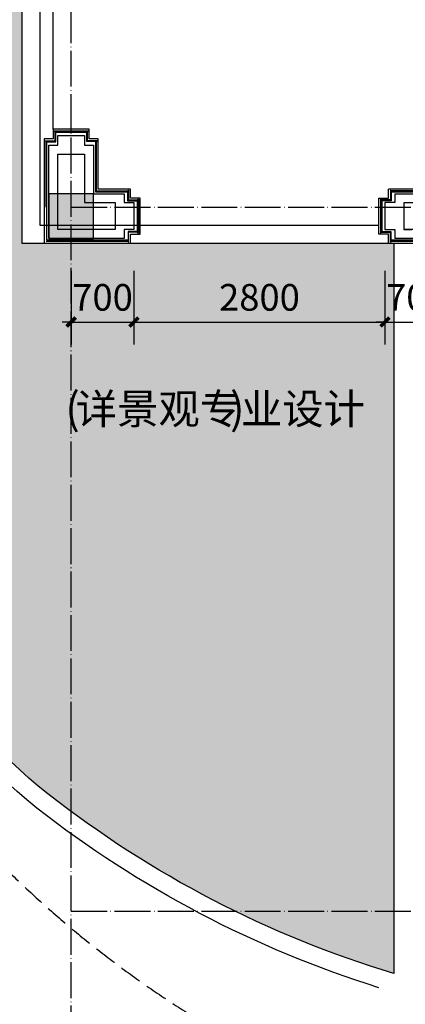
# Model space of a CAD drawing. Extents: x -977719 to 1504422, y -3543325 to -15798.
# Drawn here: x -849740 to -845439, y -3270800 to -3259821 of the extents above; entities that cross this region are included whole.
import ezdxf

# ---------------------------------------------------------------- set-up
doc = ezdxf.new("R2010")
doc.units = 0
doc.header["$LTSCALE"] = 200
doc.linetypes.add('DASH', pattern=[0.35, 0.25, -0.1])
doc.linetypes.add('DOTE', pattern=[2.4200000000000004, 2, -0.2, 0.02, -0.2])
for name, color, linetype in [('A-DETL-STRU', 30, 'Continuous'), ('A_O_GREEN', 89, 'Continuous'), ('A_O_ROAD1', 134, 'Continuous'), ('COLUMN', 22, 'Continuous'), ('DOTE', 251, 'Continuous'), ('PUB_DIM', 36, 'Continuous'), ('PUB_HATCH', 8, 'Continuous'), ('PUB_TEXT', 7, 'Continuous'), ('WALL', 2, 'Continuous'), ('Z-真石漆', 36, 'Continuous'), ('消防车道', 7, 'Continuous'), ('装饰墙体', 21, 'Continuous')]:
    doc.layers.add(name, color=color, linetype=linetype)
doc.styles.add('_TCH_DIM_T3', font='SIMPLEX', dxfattribs={"width": 0.7058823529411765, "bigfont": 'GBCBIG'})
doc.styles.get("Standard").update_dxf_attribs({"font": 'gbenor.shx', "bigfont": 'gbcbig.shx'})
doc.dimstyles.new('_TCH_ARCH&&100', dxfattribs={"dimtxt": 297.5, "dimasz": 100, "dimexe": 250, "dimexo": 300, "dimgap": 126.25, "dimtad": 1, "dimdec": 0, "dimzin": 0, "dimdsep": 46, "dimtxsty": '_TCH_DIM_T3', "dimblk": 'ARCHTICK', "dimcen": 0.09, "dimclrt": 7, "dimazin": 2, "dimtfac": 1, "dimtdec": 0, "dimtix": 1, "dimtmove": 2, "dimatfit": 3, "dimfxl": 1, "dimtolj": 1, "dimtzin": 0, "dimarcsym": 0})

# ---------------------------------------------------------------- blocks, each defined once
blk = doc.blocks.new('vxzcvxcbcxvb')
at = {"layer": 'PUB_TEXT'}
for s, height, p in [('(', 350, (-1247661.75284978, -3225229.234568594)), ('详景观专业设计', 337.5886524822695, (-1247545.086183114, -3225229.234568594)), (')', 350, (-1245824.873417156, -3225229.234568594))]:
    blk.add_text(s, height=height, dxfattribs=at).set_placement(p)
blk = doc.blocks.new('xcbxcvbvc')
at = {"layer": 'WALL'}
for p, q in [((42562.1320069861, -3202023.959490414), (42562.13200698633, -3201913.959489453)), ((42562.13200698633, -3201913.959489453), (42862.1320069861, -3201913.959489453)), ((42862.1320069861, -3201913.959489453), (42862.1320069861, -3202023.959490416)), ((42462.31474406298, -3203063.959510567), (42462.31474406252, -3202023.959490415)), ((42462.31474406252, -3202023.959490415), (42562.1320069861, -3202023.959490414)), ((42862.1320069861, -3202023.959490416), (42907.49748113941, -3202023.959490411)), ((42907.49748113941, -3202023.959490411), (42962.31474406275, -3202023.959490413)), ((42962.31474406275, -3202023.959490413), (42962.31474406275, -3202563.959510075)), ((42562.31474406298, -3202963.959510567), (42562.31474406252, -3202123.959490414)), ((42562.31474406252, -3202123.959490414), (42662.13200698586, -3202123.959490413)), ((42662.13200698586, -3202123.959490413), (42662.13200698586, -3202123.959490413)), ((42662.13200698586, -3202123.959490413), (42762.13200698586, -3202123.959490413)), ((42762.13200698586, -3202123.959490413), (42762.1320069861, -3202123.959490427)), ((42762.1320069861, -3202123.959490427), (42862.31474406275, -3202123.959490416)), ((42862.31474406275, -3202123.959490416), (42862.31474406275, -3202663.959510567)), ((42962.31474406276, -3202564.142247871), (43302.14216553458, -3202564.142244591)), ((43302.14216553458, -3202564.142244591), (43302.14216553551, -3202663.959507515)), ((42862.31474406275, -3202663.959510567), (43202.14216553552, -3202663.959509415)), ((43202.1421655369, -3202663.959509415), (43202.14216553597, -3202863.959507514)), ((43302.14216553551, -3202663.959507515), (43412.14216649663, -3202663.959507515)), ((43412.14216649663, -3202663.959507515), (43412.14216649617, -3202963.959507515)), ((43202.14216553597, -3202863.959507514), (43202.14216552247, -3202863.959507515)), ((43202.14216552247, -3202863.959507515), (43202.14216553365, -3202964.142244591)), ((43302.14216553645, -3203063.959510567), (42462.31474406298, -3203063.959510567)), ((43202.14216553362, -3202963.959510567), (42562.31474406298, -3202963.959510567)), ((43412.14216649617, -3202963.959507515), (43302.14216553365, -3202963.959507515)), ((43302.14216553365, -3202963.959507515), (43302.14216553877, -3203009.324981668)), ((43302.14216553877, -3203009.324981668), (43302.14216553644, -3203064.142244591))]:
    blk.add_line(p, q, dxfattribs=at)
at = {"layer": 'Z-真石漆'}
for p, q in [((42532.13200698633, -3201973.959489452), (42532.13200698633, -3201868.959489453)), ((42532.13200698633, -3201868.959489453), (42892.13200689692, -3201868.959489453)), ((42542.13200698633, -3201983.959489452), (42542.13200698633, -3201878.959489453)), ((42542.13200698633, -3201878.959489453), (42882.13200689692, -3201878.959489453)), ((42882.13200689692, -3201878.959489453), (42882.13200689692, -3201978.959489452)), ((42892.13200689692, -3201868.959489453), (42892.13200689692, -3201978.959489452)), ((42432.13200698633, -3201973.959489453), (42432.13200698633, -3201973.959489452)), ((42432.13200698633, -3201973.959489452), (42532.13200698633, -3201973.959489452)), ((42442.13200698633, -3203083.959510567), (42442.13200698633, -3201983.959489452)), ((42442.13200698633, -3201983.959489452), (42542.13200698633, -3201983.959489452)), ((42882.13200689692, -3201978.959489452), (42982.13200689692, -3201978.959489452)), ((42892.13200689692, -3201978.959489452), (42992.13200689692, -3201978.959489452)), ((42982.13200689692, -3201978.959489452), (42982.13200689692, -3202543.959509978)), ((42992.13200689692, -3201978.959489452), (42992.13200689692, -3202533.959509929)), ((42982.13200689692, -3202543.959509978), (43347.14216649756, -3202543.959508739)), ((42992.13200689692, -3202533.959509929), (43347.14216649756, -3202533.959508725)), ((43042.13200689692, -3202543.95950983), (43342.14216649756, -3202543.959507515)), ((43342.14216649756, -3202543.959507515), (43342.14216649756, -3202643.959507515)), ((43352.14216649663, -3202533.959507515), (43352.14216649756, -3202533.959507515)), ((43352.14216649756, -3202533.959507515), (43352.14216649756, -3202633.959507515)), ((43342.14216649756, -3202643.959507515), (43447.14216649663, -3202643.959507515)), ((43352.14216649756, -3202633.959507515), (43457.14216649663, -3202633.959507515)), ((43447.14216649663, -3202643.959507515), (43447.14216649663, -3202983.959507425)), ((43457.14216649663, -3202633.959507515), (43457.14216649663, -3202993.959507425)), ((43447.14216649663, -3202983.959507425), (43347.14216649756, -3202983.959507425)), ((43347.14216649756, -3202983.959507425), (43347.14216649756, -3203083.959507425)), ((43457.14216649663, -3202993.959507425), (43347.14216649756, -3202993.959507425)), ((43347.14216649756, -3202993.959507425), (43347.14216649756, -3203093.959507425)), ((42432.13200698633, -3203093.959510567), (43347.14216649756, -3203093.959510567)), ((43347.14216649757, -3203083.959510567), (42442.13200698633, -3203083.959510567))]:
    blk.add_line(p, q, dxfattribs=at)
for points in [[(42432.13200698633, -3202713.959493245), (42432.13200698633, -3201973.959489453)], [(43062.13202421906, -3202533.95950983), (43347.14216649756, -3202533.959507555)]]:
    blk.add_lwpolyline(points, dxfattribs=at)
at = {"layer": '装饰墙体', "ltscale": 100}
for p, q in [((42912.13200689692, -3201844.959489453), (42512.13200698633, -3201844.959489453)), ((42512.13200698633, -3201844.959489453), (42512.13200698633, -3201953.959489452)), ((42912.13200689692, -3201953.959489452), (42912.13200689692, -3201844.959489453)), ((42512.13200698633, -3201953.959489452), (42412.13200698633, -3201953.959489452)), ((42412.13200698633, -3201953.959489452), (42412.13200698633, -3203113.959510567)), ((43012.13200689692, -3201953.959489452), (42912.13200689692, -3201953.959489452)), ((43012.13200689692, -3202513.95950983), (43012.13200689692, -3201953.959489452)), ((43372.14216649757, -3202513.959508743), (43012.13200689692, -3202513.95950983)), ((43372.14216649756, -3202513.959507515), (43012.13200689692, -3202513.95950983)), ((43372.14216649756, -3202613.959507515), (43372.14216649756, -3202513.959507515)), ((43481.14216649663, -3202613.959507515), (43372.14216649756, -3202613.959507515)), ((43481.14216649663, -3203013.959507425), (43481.14216649663, -3202613.959507515)), ((43372.14216649756, -3203113.959507425), (43372.14216649756, -3203013.959507425)), ((43372.14216649756, -3203013.959507425), (43481.14216649663, -3203013.959507425)), ((42412.13200698633, -3203113.959510567), (43372.14216649756, -3203113.959510567))]:
    blk.add_line(p, q, dxfattribs=at)
for points in [[(42902.13200689692, -3201863.959489453), (42902.13200689692, -3201868.959489453), (42522.13200698633, -3201868.959489453), (42522.13200698633, -3201863.959489453)], [(42532.13200698633, -3201973.959489452), (42532.13200698633, -3201978.959489452), (42422.13200698633, -3201978.959489452), (42422.13200698633, -3201973.959489452)], [(42892.13200689692, -3201973.959489452), (42892.13200689692, -3201978.959489452), (43002.13200689692, -3201978.959489452), (43002.13200689692, -3201973.959489452)], [(43352.14216649756, -3202633.959507515), (43347.14216649756, -3202633.959507515), (43347.14216649756, -3202523.959507515), (43352.14216649756, -3202523.959507515)], [(43462.14216649663, -3203003.959507425), (43457.14216649663, -3203003.959507425), (43457.14216649663, -3202623.959507515), (43462.14216649663, -3202623.959507515)], [(43352.14216649756, -3202993.959507425), (43347.14216649756, -3202993.959507425), (43347.14216649756, -3203103.959507425), (43352.14216649756, -3203103.959507425)]]:
    blk.add_lwpolyline(points, close=True, dxfattribs=at)
blk = doc.blocks.new('vsdbvsbfdsbdfb')
at = {"layer": 'WALL'}
for p, q in [((46322.14216745868, -3202563.959498681), (47162.3249429405, -3202563.959495831)), ((46322.14216745869, -3202564.142244591), (46322.14216745776, -3202663.959507515)), ((46322.14216745776, -3202663.959507515), (46212.14216649663, -3202663.959507515)), ((46212.14216649663, -3202663.959507515), (46212.1421664971, -3202963.959507515)), ((46422.14216745777, -3202663.959498493), (47062.3249429405, -3202663.959496323)), ((46422.14216745776, -3202664.142244591), (46422.14216745683, -3202763.959507514)), ((47062.3249429405, -3202713.959493244), (47062.3249429405, -3203153.959492288)), ((47162.3249429405, -3202713.959493244), (47162.3249429405, -3203403.959490409)), ((46422.14216745683, -3202763.959507514), (46422.14216745683, -3202763.959507514)), ((46422.14216745683, -3202763.959507514), (46422.14216745729, -3202863.959507514)), ((46422.14216745729, -3202863.959507514), (46422.1421674708, -3202863.959507515)), ((46422.1421674708, -3202863.959507515), (46422.14216745962, -3202964.142244591)), ((46212.1421664971, -3202963.959507515), (46322.14216745962, -3202963.959507515)), ((46322.14216745962, -3202963.959507515), (46322.1421674545, -3203009.324981668)), ((46322.1421674545, -3203009.324981668), (46322.14216745682, -3203063.959510567)), ((46662.3249429405, -3203063.959510567), (46322.14216745681, -3203063.959510567)), ((46762.3249429405, -3202963.959510567), (46422.14216745964, -3202963.959510567)), ((46422.14216745962, -3202964.142244591), (46512.15232609634, -3202964.142246907)), ((46662.3249429405, -3203403.959490407), (46662.3249429405, -3203063.959510567)), ((46762.3249429405, -3203153.959492287), (46762.3249429405, -3202963.959510567)), ((46862.14220586384, -3203153.959492286), (46762.3249429405, -3203153.959492287)), ((46962.14220586338, -3203153.959492287), (46862.14220586338, -3203153.959492286)), ((46862.14220586338, -3203153.959492286), (46862.14220586384, -3203153.959492286)), ((47062.3249429405, -3203153.959492288), (46962.14220586361, -3203153.959492284)), ((46962.14220586361, -3203153.959492284), (46962.14220586338, -3203153.959492287)), ((46762.14220586384, -3203403.959490406), (46662.3249429405, -3203403.959490407)), ((46762.14220586384, -3203513.959491368), (46762.14220586384, -3203403.959490406)), ((47087.3249429405, -3203403.959490409), (47062.14220586384, -3203403.959490408)), ((47062.14220586384, -3203403.959490408), (47062.14220586407, -3203513.959491371)), ((47162.3249429405, -3203403.959490409), (47087.3249429405, -3203403.959490409)), ((47062.14220586407, -3203513.959491371), (46762.14220586384, -3203513.959491368))]:
    blk.add_line(p, q, dxfattribs=at)
at = {"layer": 'Z-真石漆'}
for p, q in [((46272.14216649663, -3202533.959507515), (46272.1421664957, -3202533.959507515)), ((46272.1421664957, -3202533.959507515), (46272.1421664957, -3202633.959507515)), ((46277.1421664957, -3202533.959498788), (47192.14220577467, -3202533.959495685)), ((46277.1421664957, -3202543.959498804), (47182.14220577467, -3202543.959495735)), ((46282.1421664957, -3202543.959507515), (46282.1421664957, -3202643.959507515)), ((47192.14220577467, -3202533.959495685), (47192.14220577467, -3203448.95949137)), ((46272.1421664957, -3202633.959507515), (46167.14216649663, -3202633.959507515)), ((46167.14216649663, -3202633.959507515), (46167.14216649663, -3202993.959507425)), ((46282.1421664957, -3202643.959507515), (46177.14216649663, -3202643.959507515)), ((46177.14216649663, -3202643.959507515), (46177.14216649663, -3202983.959507425)), ((47182.14220577467, -3202713.959493245), (47182.14220577467, -3203448.95949137)), ((46167.14216649663, -3202993.959507425), (46277.1421664957, -3202993.959507425)), ((46177.14216649663, -3202983.959507425), (46277.1421664957, -3202983.959507425)), ((46277.1421664957, -3202983.959507425), (46277.1421664957, -3203083.959507425)), ((46277.1421664957, -3202993.959507425), (46277.1421664957, -3203093.959507425)), ((46642.14220586407, -3203083.959510566), (46277.1421664957, -3203083.959510566)), ((46277.1421664957, -3203093.959510567), (46632.14220586384, -3203093.959510567)), ((46632.14220586384, -3203093.959510567), (46632.14220586407, -3203453.959491369)), ((46642.14220586407, -3203443.95949137), (46642.14220586407, -3203083.959510566)), ((46732.14220586407, -3203453.95949137), (46632.14220586407, -3203453.95949137)), ((46632.14220586407, -3203453.95949137), (46632.14220586407, -3203453.959491369)), ((46742.14220586407, -3203443.95949137), (46642.14220586407, -3203443.95949137)), ((46732.14220586407, -3203558.959491369), (46732.14220586407, -3203453.95949137)), ((46742.14220586407, -3203548.959491369), (46742.14220586407, -3203443.95949137)), ((47182.14220577467, -3203448.95949137), (47082.14220577467, -3203448.95949137)), ((47082.14220577467, -3203448.95949137), (47082.14220577467, -3203548.959491369)), ((47192.14220577467, -3203448.95949137), (47092.14220577467, -3203448.95949137)), ((47092.14220577467, -3203448.95949137), (47092.14220577467, -3203558.959491369)), ((47092.14220577467, -3203558.959491369), (46732.14220586407, -3203558.959491369)), ((47082.14220577467, -3203548.959491369), (46742.14220586407, -3203548.959491369))]:
    blk.add_line(p, q, dxfattribs=at)
blk.add_lwpolyline([(46562.15230877421, -3202533.95950983), (46277.1421664957, -3202533.959507555)], dxfattribs=at)
at = {"layer": '装饰墙体', "ltscale": 100}
for p, q in [((47212.14220577467, -3202513.959495587), (46252.1421664957, -3202513.95950003)), ((46252.1421664957, -3202613.959507515), (46252.1421664957, -3202513.959507515)), ((47212.14220577467, -3203473.95949137), (47212.14220577467, -3202513.959495587)), ((46143.14216649663, -3203013.959507425), (46143.14216649663, -3202613.959507515)), ((46143.14216649663, -3202613.959507515), (46252.1421664957, -3202613.959507515)), ((46252.1421664957, -3203013.959507425), (46143.14216649663, -3203013.959507425)), ((46252.1421664957, -3203113.959507425), (46252.1421664957, -3203013.959507425)), ((46252.14216649571, -3203113.959510567), (46612.14220586407, -3203113.959510567)), ((46612.14220586407, -3203113.959510567), (46612.14220586407, -3203473.95949137)), ((46612.14220586407, -3203473.95949137), (46712.14220586407, -3203473.95949137)), ((46732.14220586407, -3203448.95949137), (46622.14220586407, -3203448.95949137)), ((46622.14220586407, -3203448.95949137), (46622.14220586407, -3203453.95949137)), ((46622.14220586407, -3203453.95949137), (46732.14220586407, -3203453.95949137)), ((46712.14220586407, -3203473.95949137), (46712.14220586407, -3203432.959493249)), ((46712.14220586407, -3203432.959493249), (47112.14220577467, -3203432.959493249)), ((46732.14220586407, -3203453.95949137), (46732.14220586407, -3203448.95949137)), ((47092.14220577467, -3203453.95949137), (47092.14220577467, -3203448.95949137)), ((47092.14220577467, -3203448.95949137), (47202.14220577467, -3203448.95949137)), ((47202.14220577467, -3203453.95949137), (47092.14220577467, -3203453.95949137)), ((47112.14220577467, -3203432.959493249), (47112.14220577467, -3203473.95949137)), ((47112.14220577467, -3203473.95949137), (47212.14220577467, -3203473.95949137)), ((47202.14220577467, -3203448.95949137), (47202.14220577467, -3203453.95949137)), ((47102.14220577467, -3203558.959491369), (46722.14220586407, -3203558.959491369)), ((46722.14220586407, -3203558.959491369), (46722.14220586407, -3203563.959491369)), ((46722.14220586407, -3203563.959491369), (47102.14220577467, -3203563.959491369)), ((47102.14220577467, -3203563.959491369), (47102.14220577467, -3203558.959491369))]:
    blk.add_line(p, q, dxfattribs=at)
for points in [[(46162.14216649663, -3203003.959507425), (46167.14216649663, -3203003.959507425), (46167.14216649663, -3202623.959507515), (46162.14216649663, -3202623.959507515)], [(46272.1421664957, -3202633.959507515), (46277.1421664957, -3202633.959507515), (46277.1421664957, -3202523.959507515), (46272.1421664957, -3202523.959507515)], [(46272.1421664957, -3202993.959507425), (46277.1421664957, -3202993.959507425), (46277.1421664957, -3203103.959507425), (46272.1421664957, -3203103.959507425)]]:
    blk.add_lwpolyline(points, close=True, dxfattribs=at)
blk = doc.blocks.new('_ArchTick')
at = {"color": 0, "linetype": 'ByBlock', "const_width": 0.4}
blk.add_lwpolyline([(-0.5, -0.5), (0.5, 0.5)], dxfattribs=at)
blk = doc.blocks.new('*D3324')
at = {"layer": 'Defpoints', "color": 0, "transparency": 16777216}
for p in [(-849165.8048507085, -3262321.318941354), (-848465.8048507075, -3262321.318941353), (-848465.8048507075, -3263191.972684949)]:
    blk.add_point(p, dxfattribs=at)
at = {"layer": 'PUB_DIM', "color": 0, "lineweight": -2, "transparency": 16777216}
for p, q in [((-849165.8048507085, -3262621.318941354), (-849165.8048507085, -3263441.972684949)), ((-848465.8048507075, -3262621.318941353), (-848465.8048507075, -3263441.972684949)), ((-849165.8048507085, -3263191.972684949), (-849265.8048507085, -3263191.972684949)), ((-849165.8048507085, -3263191.972684949), (-848465.8048507075, -3263191.972684949)), ((-848465.8048507075, -3263191.972684949), (-848365.8048507075, -3263191.972684949))]:
    blk.add_line(p, q, dxfattribs=at)
at = {"layer": 'PUB_DIM', "color": 0, "lineweight": -2, "transparency": 16777216, "xscale": 100, "yscale": 100, "zscale": 100}
blk.add_blockref('_ArchTick', (-849165.8048507085, -3263191.972684949), dxfattribs=at)
at = {"layer": 'PUB_DIM', "color": 0, "lineweight": -2, "transparency": 16777216, "xscale": 100, "yscale": 100, "zscale": 100, "rotation": 180}
blk.add_blockref('_ArchTick', (-848465.8048507075, -3263191.972684949), dxfattribs=at)
at = {"layer": 'PUB_DIM', "color": 7, "transparency": 16777216, "insert": (-848815.804850708, -3262916.972684949), "char_height": 297.5, "attachment_point": 5, "style": '_TCH_DIM_T3'}
blk.add_mtext('\\A1;700', dxfattribs=at)
blk = doc.blocks.new('*D3317')
at = {"layer": 'Defpoints', "color": 0, "transparency": 16777216}
for p in [(-848465.8048507076, -3262321.318941353), (-845665.8048507067, -3262321.318941349), (-845665.8048507067, -3263191.972684946)]:
    blk.add_point(p, dxfattribs=at)
at = {"layer": 'PUB_DIM', "color": 0, "lineweight": -2, "transparency": 16777216}
for p, q in [((-848465.8048507076, -3262621.318941353), (-848465.8048507076, -3263441.972684946)), ((-845665.8048507067, -3262621.318941349), (-845665.8048507067, -3263441.972684946)), ((-848465.8048507076, -3263191.972684946), (-845665.8048507067, -3263191.972684946))]:
    blk.add_line(p, q, dxfattribs=at)
at = {"layer": 'PUB_DIM', "color": 0, "lineweight": -2, "transparency": 16777216, "xscale": 100, "yscale": 100, "zscale": 100, "rotation": 180}
blk.add_blockref('_ArchTick', (-848465.8048507076, -3263191.972684946), dxfattribs=at)
at = {"layer": 'PUB_DIM', "color": 0, "lineweight": -2, "transparency": 16777216, "xscale": 100, "yscale": 100, "zscale": 100}
blk.add_blockref('_ArchTick', (-845665.8048507067, -3263191.972684946), dxfattribs=at)
at = {"layer": 'PUB_DIM', "color": 7, "transparency": 16777216, "insert": (-847065.8048507072, -3262916.972684946), "char_height": 297.5, "attachment_point": 5, "style": '_TCH_DIM_T3'}
blk.add_mtext('\\A1;2800', dxfattribs=at)
blk = doc.blocks.new('*D3318')
at = {"layer": 'Defpoints', "color": 0, "transparency": 16777216}
for p in [(-845665.8048507066, -3262321.318941349), (-844965.8048507082, -3262321.318941348), (-844965.8048507082, -3263191.972684944)]:
    blk.add_point(p, dxfattribs=at)
at = {"layer": 'PUB_DIM', "color": 0, "lineweight": -2, "transparency": 16777216}
for p, q in [((-845665.8048507066, -3262621.318941349), (-845665.8048507066, -3263441.972684944)), ((-844965.8048507082, -3262621.318941348), (-844965.8048507082, -3263441.972684944)), ((-845665.8048507066, -3263191.972684944), (-845765.8048507066, -3263191.972684944)), ((-845665.8048507066, -3263191.972684944), (-844965.8048507082, -3263191.972684944)), ((-844965.8048507082, -3263191.972684944), (-844865.8048507082, -3263191.972684944))]:
    blk.add_line(p, q, dxfattribs=at)
at = {"layer": 'PUB_DIM', "color": 0, "lineweight": -2, "transparency": 16777216, "xscale": 100, "yscale": 100, "zscale": 100}
blk.add_blockref('_ArchTick', (-845665.8048507066, -3263191.972684944), dxfattribs=at)
at = {"layer": 'PUB_DIM', "color": 0, "lineweight": -2, "transparency": 16777216, "xscale": 100, "yscale": 100, "zscale": 100, "rotation": 180}
blk.add_blockref('_ArchTick', (-844965.8048507082, -3263191.972684944), dxfattribs=at)
at = {"layer": 'PUB_DIM', "color": 7, "transparency": 16777216, "insert": (-845315.8048507074, -3262916.972684944), "char_height": 297.5, "attachment_point": 5, "style": '_TCH_DIM_T3'}
blk.add_mtext('\\A1;700', dxfattribs=at)
blk = doc.blocks.new('_FZH')
blk.add_lwpolyline([(-0.5, -0.5), (0.5, -0.5), (0.5, 0.5), (-0.5, 0.5)], close=True)
at = {"layer": 'PUB_HATCH'}
blk.add_solid([(-0.5, -0.5), (0.5, -0.5), (-0.5, 0.5), (0.5, 0.5)], dxfattribs=at)

msp = doc.modelspace()

# ---------------------------------------------------------------- hatches: boundary and pattern name
at = {"layer": 'A_O_GREEN'}
h = msp.add_hatch(dxfattribs=at)
h.set_pattern_fill('GRASS', color=256, scale=100)
h.set_pattern_definition([(90, (342371.7593784821, -59197.03256204166), (-199.559095, 199.559095), [52.916132, -346.20203]), (45, (342371.7593784821, -59197.03256204166), (-199.559231016302, 199.5592310163021), [52.916132, -229.30323]), (135, (342371.7593784821, -59197.03256204166), (-199.5592310163021, -199.559231016302), [52.916132, -229.30323])])
edge = h.paths.add_edge_path()
edge.add_arc((-846465.8048507075, -3264674.623400064), 4800.000000000184, 180.0000000000055, 231.9459220340005, ccw=False)
edge.add_line((-851265.8048507075, -3264674.623400064), (-851265.8048507075, -3250992.421048759))
edge.add_line((-851265.8048507075, -3250992.421048759), (-849715.8048531059, -3250992.421048759))
edge.add_line((-849715.8048531059, -3250992.421048759), (-849715.8048531059, -3262310.99202129))
edge.add_line((-849715.8048531059, -3262310.99202129), (-845565.8048514312, -3262310.99202129))
edge.add_line((-845565.8048514312, -3262310.99202129), (-845565.8048514312, -3270457.757940669))
edge.add_arc((-842150.4782897759, -3259161.989835824), 11800.79796459394, 231.9459220332023, 253.17707083360858, ccw=False)

# ---------------------------------------------------------------- linework, layer by layer
for points in [[(-849547.8296303304, -3268611.769988367, -0.2306196683419568), (-851465.8048507075, -3264674.623400064), (-851465.8048507075, -3250792.421048759), (-849515.8048531059, -3250792.421048759), (-849515.8048531059, -3262110.99202129), (-845734.8048507074, -3262110.99202129)], [(-845734.8048507074, -3270615.013667618, -0.09046205802591943), (-849547.8296303686, -3268611.769988416)]]:
    msp.add_lwpolyline(points, format="xyb", dxfattribs=at)
msp.add_lwpolyline([(-849424.5486391454, -3268454.284124835, -0.2306196683419673), (-851265.8048507075, -3264674.623400064), (-851265.8048507075, -3250992.421048759), (-849715.8048531059, -3250992.421048759), (-849715.8048531059, -3262310.99202129), (-845565.8048514312, -3262310.99202129), (-845565.8048514312, -3270457.757940669, -0.09290427884259411)], format="xyb", close=True, dxfattribs=at)
at = {"layer": 'A_O_ROAD1'}
for p, q in [((-849365.8048530422, -3261041.992052573), (-849365.804853014, -3258379.99205257)), ((-848396.8048507074, -3262110.992056273), (-845734.8048507074, -3262110.992056302))]:
    msp.add_line(p, q, dxfattribs=at)
at = {"layer": 'DOTE', "linetype": 'DOTE'}
for p, q in [((-849165.8048507075, -3304611.205514468), (-849165.8048507075, -3249142.309470047)), ((-849165.8048507075, -3261910.99205627), (-839182.2602020937, -3261910.99205627)), ((-849165.8048507075, -3269760.992056271), (-839182.2602020937, -3269760.992056271))]:
    msp.add_line(p, q, dxfattribs=at)
at = {"layer": '消防车道', "color": 195, "linetype": 'DASH', "ltscale": 5}
for radius in [12000, 16000]:
    msp.add_arc((-841468.4237021245, -3260745.528688926), radius, 200.0836473483984, 270, dxfattribs=at)

# ---------------------------------------------------------------- block references
at = {"layer": 'A-DETL-STRU'}
for name in ['xcbxcvbvc', 'vsdbvsbfdsbdfb']:
    msp.add_blockref(name, (-891877.947017204, -59197.03256204166), dxfattribs=at)
at = {"layer": 'COLUMN', "xscale": 499.9999983608723, "yscale": 500.000000032087, "zscale": 500.000000032087, "rotation": 90.00000013191303}
msp.add_blockref('_FZH', (-849165.6322731687, -3262010.992056839), dxfattribs=at)
at = {"layer": 'PUB_TEXT'}
msp.add_blockref('vxzcvxcbcxvb', (398431.0841440563, -39100.41405146569), dxfattribs=at)

# ---------------------------------------------------------------- dimensions: what is measured, and where the dimension line sits
at = {"layer": 'PUB_DIM'}
for p1, p2, distance, picture, middle in [((-849165.8048507085, -3262321.318941354), (-848465.8048507075, -3262321.318941353), -870.6537435962819, '*D3324', (-848815.804850708, -3262916.972684949)), ((-848465.8048507076, -3262321.318941353), (-845665.8048507067, -3262321.318941349), -870.6537435967475, '*D3317', (-847065.8048507072, -3262916.972684946)), ((-845665.8048507066, -3262321.318941349), (-844965.8048507082, -3262321.318941348), -870.6537435958162, '*D3318', (-845315.8048507074, -3262916.972684944))]:
    dim = msp.add_aligned_dim(p1=p1, p2=p2, distance=distance, dimstyle='_TCH_ARCH&&100', dxfattribs=at)
    dim.commit()
    dim.dimension.update_dxf_attribs({"geometry": picture, "text_midpoint": middle})

doc.saveas('drawing.dxf')
